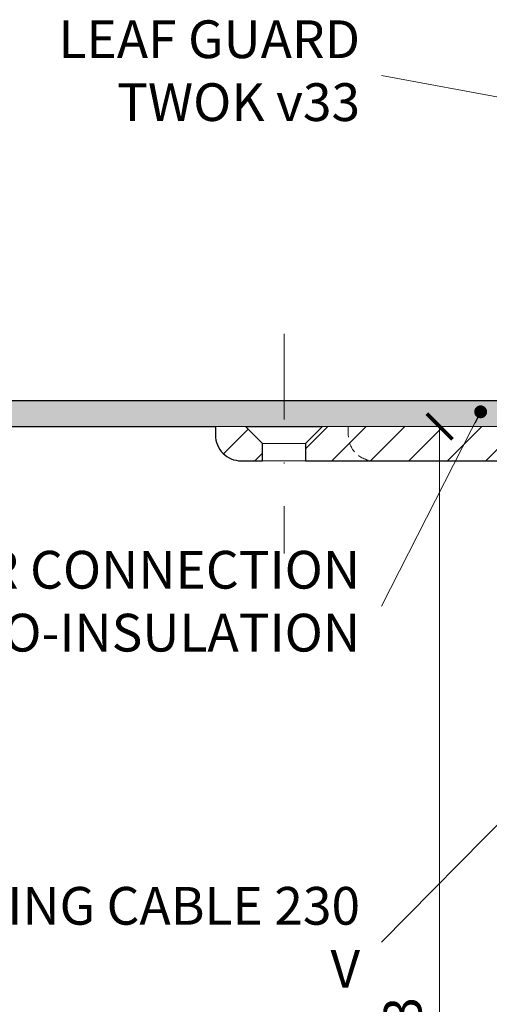
# Model space of a CAD drawing. Units: millimetres. Extents: x -3781 to 3448, y 10854 to 27988.
# Drawn here: x 2678 to 2733, y 17886 to 18001 of the extents above; entities that cross this region are included whole.
import ezdxf

# ---------------------------------------------------------------- set-up
doc = ezdxf.new("R2010")
doc.units = ezdxf.units.MM
doc.linetypes.add('DASHDOT2', pattern=[0.5, 0.25, -0.125, 0, -0.125])
doc.linetypes.add('HIDDEN2', pattern=[0.1875, 0.125, -0.0625])
doc.layers.get('DEFPOINTS').update_dxf_attribs({"color": 254, "lineweight": 30})
for name, color, linetype, lineweight in [('TOPWET_KOTY', 30, 'Continuous', 13), ('TOPWET_TENKOU', 142, 'Continuous', 13), ('TOPWET_TLUSTOU', 142, 'Continuous', 30), ('TOPWET_ZAKLAD_TENKOU', 142, 'Continuous', 13), ('TOPWET_ČEŠTINA', 225, 'Continuous', 13)]:
    doc.layers.add(name, color=color, linetype=linetype, lineweight=lineweight)
doc.styles.add('REGULAR_ARIAL_NARROW', font='ARIALN.TTF')
doc.dimstyles.new('ISO-TW 1-2', dxfattribs={"dimscale": 2, "dimtxt": 2.2, "dimasz": 1.5, "dimexe": 1, "dimexo": 0, "dimgap": 0.75, "dimtad": 1, "dimdec": 0, "dimtxsty": 'REGULAR_ARIAL_NARROW', "dimblk": 'ARCHTICK', "dimcen": 0.5, "dimclrd": 256, "dimclre": 256, "dimclrt": 256, "dimadec": 0, "dimazin": 0, "dimtfac": 1, "dimtdec": 0, "dimtmove": 1, "dimatfit": 3, "dimldrblk": 'DOT', "dimfxl": 1, "dimtfill": 1, "dimtzin": 0, "dimlwd": -1, "dimlwe": -1, "dimarcsym": 0})
doc.dimstyles.new('ISO-TW 1-3', dxfattribs={"dimscale": 3, "dimtxt": 2.2, "dimasz": 1.5, "dimexe": 1, "dimexo": 0, "dimgap": 0.75, "dimtad": 1, "dimdec": 0, "dimtxsty": 'REGULAR_ARIAL_NARROW', "dimblk": 'ARCHTICK', "dimcen": 0.5, "dimclrd": 256, "dimclre": 256, "dimclrt": 256, "dimadec": 0, "dimazin": 0, "dimtfac": 1, "dimtdec": 0, "dimtmove": 1, "dimatfit": 3, "dimldrblk": 'DOT', "dimfxl": 1, "dimtfill": 1, "dimtzin": 0, "dimlwd": -1, "dimlwe": -1, "dimarcsym": 0})

# ---------------------------------------------------------------- blocks, each defined once
blk = doc.blocks.new('_ArchTick')
at = {"color": 0, "linetype": 'ByBlock', "const_width": 0.15}
blk.add_lwpolyline([(-0.5, -0.5), (0.5, 0.5)], dxfattribs=at)
blk = doc.blocks.new('_Dot')
at = {"color": 0, "linetype": 'ByBlock', "lineweight": -2}
blk.add_line((-0.5, 0), (-1, 0), dxfattribs=at)
at = {"color": 0, "linetype": 'ByBlock', "const_width": 0.5}
blk.add_lwpolyline([(-0.25, 0, 1), (0.25, 0, 1)], format="xyb", close=True, dxfattribs=at)
blk = doc.blocks.new('*D306')
at = {"layer": 'DEFPOINTS', "color": 0, "ltscale": 30, "transparency": 16777216}
for p in [(2731.79, 17953.11), (2727.04, 17810.08), (2739.22, 17810.08)]:
    blk.add_point(p, dxfattribs=at)
at = {"layer": 'TOPWET_KOTY', "ltscale": 30, "transparency": 16777216}
for p, q in [((2731.79, 17953.11), (2725.04, 17953.11)), ((2727.04, 17953.11), (2727.04, 17810.08)), ((2739.22, 17810.08), (2725.04, 17810.08))]:
    blk.add_line(p, q, dxfattribs=at)
at = {"layer": 'TOPWET_KOTY', "ltscale": 30, "transparency": 16777216, "xscale": 3, "yscale": 3, "zscale": 3}
for p, rotation in [((2727.04, 17953.11), 90), ((2727.04, 17810.08), 270)]:
    blk.add_blockref('_ArchTick', p, dxfattribs=dict(at, rotation=rotation))
at = {"layer": 'TOPWET_KOTY', "ltscale": 30, "transparency": 16777216, "insert": (2723.3, 17881.6), "char_height": 4.4, "attachment_point": 5, "rotation": 90, "style": 'REGULAR_ARIAL_NARROW', "bg_fill": 3, "box_fill_scale": 1.1, "bg_fill_color": 256, "bg_fill_true_color": 13158600, "bg_fill_transparency": 0}
blk.add_mtext('143', dxfattribs=at)

msp = doc.modelspace()

# ---------------------------------------------------------------- hatches: boundary and pattern name
at = {"layer": 'TOPWET_TENKOU', "ltscale": 40}
h = msp.add_hatch(dxfattribs=at)
h.set_pattern_fill('DOTS', color=256, scale=0.5, angle=60)
h.set_pattern_definition([(60, (-18, -3287.094), (-0.488970164, 0.740578832), [0, -0.79375])])
h.paths.add_polyline_path([(2983.39, 17956.11), (2891.89, 17956.11, 0.414214), (2888.89, 17953.11), (2887.68, 17951.91, 0.198912), (2887.39, 17951.2), (2887.39, 17937.03, -0.198912), (2887.1, 17936.32), (2886.39, 17935.61), (2888.39, 17935.03), (2888.39, 17946.45, -0.198912), (2888.68, 17947.16), (2889.1, 17947.57, 0.198912), (2889.39, 17948.28), (2889.39, 17952.11, -0.414214), (2890.39, 17953.11), (2983.39, 17953.11)])
h.paths.add_polyline_path([(2744.89, 17956.11), (2708.89, 17956.11), (2708.89, 17953.11), (2746.39, 17953.11, -0.414214), (2747.39, 17952.11), (2747.39, 17948.28, 0.288479), (2747.87, 17947.33, -0.274155), (2748.39, 17946.45), (2748.39, 17935.03), (2750.39, 17935.61), (2749.68, 17936.32, -0.198912), (2749.39, 17937.03), (2749.39, 17951.2, 0.198912), (2749.1, 17951.91), (2747.89, 17953.11, 0.414214)])
h.paths.add_polyline_path([(2708.89, 17956.11), (2653.39, 17956.11), (2653.39, 17953.11), (2708.89, 17953.11)])
h = msp.add_hatch(dxfattribs=at)
h.set_pattern_fill('LINE', color=256, angle=45)
h.set_pattern_definition([(45, (-18, -4387.2727), (-2.24506403, 2.24506403), [])])
h.paths.add_polyline_path([(2706.39, 17951.11), (2704.39, 17953.11), (2700.89, 17953.11), (2700.89, 17952.11, 0.414214), (2703.89, 17949.11), (2706.39, 17949.11)])
edge = h.paths.add_edge_path()
edge.add_line((2753.39, 17816.08), (2753.39, 17931.11))
edge.add_line((2753.39, 17931.11), (2751.64, 17931.11))
edge.add_line((2751.64, 17931.11), (2751.64, 17928.61))
edge.add_arc((2751.14, 17928.61), 0.5, -90, 0, ccw=False)
edge.add_line((2751.14, 17928.11), (2750.64, 17928.11))
edge.add_arc((2750.64, 17928.61), 0.5, 240, 270, ccw=False)
edge.add_line((2750.39, 17928.18), (2750.39, 17813.08))
edge.add_arc((2753.39, 17813.08), 3, 180, 270)
edge.add_line((2753.39, 17810.08), (2985.39, 17810.08))
edge.add_line((2985.39, 17810.08), (2988.39, 17813.08))
edge.add_line((2988.39, 17813.08), (2756.39, 17813.08))
edge.add_arc((2756.39, 17816.08), 3, 180, 270, ccw=False)
edge = h.paths.add_edge_path()
edge.add_line((2746.39, 17953.11), (2713.39, 17953.11))
edge.add_line((2713.39, 17953.11), (2711.39, 17951.11))
edge.add_line((2711.39, 17951.11), (2711.39, 17949.11))
edge.add_line((2711.39, 17949.11), (2738.89, 17949.11))
edge.add_line((2738.89, 17949.11), (2738.89, 17947.61))
edge.add_line((2738.89, 17947.61), (2739.39, 17947.11))
edge.add_line((2739.39, 17947.11), (2740.39, 17947.11))
edge.add_line((2740.39, 17947.11), (2740.39, 17949.11))
edge.add_line((2740.39, 17949.11), (2742.39, 17949.11))
edge.add_line((2742.39, 17949.11), (2742.39, 17945.11))
edge.add_line((2742.39, 17945.11), (2744.39, 17943.11))
edge.add_line((2744.39, 17943.11), (2744.39, 17933.11))
edge.add_line((2744.39, 17933.11), (2746.39, 17931.11))
edge.add_line((2746.39, 17931.11), (2750.14, 17931.11))
edge.add_line((2750.14, 17931.11), (2750.14, 17928.61))
edge.add_arc((2750.64, 17928.61), 0.5, 180, 270)
edge.add_line((2750.64, 17928.11), (2751.14, 17928.11))
edge.add_arc((2751.14, 17928.61), 0.5, 270, 360)
edge.add_line((2751.64, 17928.61), (2751.64, 17931.11))
edge.add_line((2751.64, 17931.11), (2753.39, 17931.11))
edge.add_line((2753.39, 17931.11), (2753.39, 17921.61))
edge.add_arc((2753.89, 17921.61), 0.5, 180, 270)
edge.add_line((2753.89, 17921.11), (2754.39, 17921.11))
edge.add_arc((2754.39, 17921.61), 0.5, 270, 360)
edge.add_line((2754.89, 17921.61), (2754.89, 17931.11))
edge.add_line((2754.89, 17931.11), (2757.89, 17931.11))
edge.add_line((2757.89, 17931.11), (2757.89, 17932.61))
edge.add_line((2757.89, 17932.61), (2756.89, 17933.61))
edge.add_line((2756.89, 17933.61), (2749.8, 17933.61))
edge.add_arc((2749.8, 17934.61), 1, 225, 270, ccw=False)
edge.add_line((2749.1, 17933.91), (2748.68, 17934.32))
edge.add_arc((2749.39, 17935.03), 1, 180, 225, ccw=False)
edge.add_line((2748.39, 17935.03), (2748.39, 17946.45))
edge.add_arc((2747.39, 17946.45), 1, 360, 405)
edge.add_line((2748.1, 17947.16), (2747.68, 17947.57))
edge.add_arc((2748.39, 17948.28), 1, 180, 225, ccw=False)
edge.add_line((2747.39, 17948.28), (2747.39, 17952.11))
edge.add_arc((2746.39, 17952.11), 1, 0, 90)
edge = h.paths.add_edge_path()
edge.add_line((2750.39, 17905.18), (2750.39, 17907.49))
edge.add_line((2750.39, 17907.49), (2744.89, 17910.67))
edge.add_arc((2747.39, 17915), 5, 180, 240, ccw=False)
edge.add_line((2742.39, 17915), (2742.39, 17948.61))
edge.add_line((2742.39, 17948.61), (2741.89, 17949.11))
edge.add_line((2741.89, 17949.11), (2740.89, 17949.11))
edge.add_line((2740.89, 17949.11), (2740.39, 17948.61))
edge.add_line((2740.39, 17948.61), (2740.39, 17915))
edge.add_arc((2747.39, 17915), 7, 180, 240)
edge.add_line((2743.89, 17908.94), (2750.39, 17905.18))

# ---------------------------------------------------------------- linework, layer by layer
at = {"layer": 'TOPWET_TENKOU', "ltscale": 30}
msp.add_lwpolyline([(2653.39, 17956.11), (2653.39, 17953.11), (2746.39, 17953.11, -0.414214), (2747.39, 17952.11), (2747.39, 17948.28, 0.198912), (2747.68, 17947.57), (2748.1, 17947.16, -0.198912), (2748.39, 17946.45), (2748.39, 17935.03), (2750.39, 17935.61), (2749.68, 17936.32, -0.198912), (2749.39, 17937.03), (2749.39, 17951.2, 0.198912), (2749.1, 17951.91), (2747.89, 17953.11, 0.414214), (2744.89, 17956.11)], format="xyb", close=True, dxfattribs=at)
at = {"layer": 'TOPWET_TENKOU', "linetype": 'Continuous', "ltscale": 40}
msp.add_lwpolyline([(2706.39, 17949.11), (2703.89, 17949.11, -0.414214), (2700.89, 17952.11), (2700.89, 17953.11), (2704.39, 17953.11), (2706.39, 17951.11)], format="xyb", close=True, dxfattribs=at)
at = {"layer": 'TOPWET_TENKOU'}
for points in [[(2704.39, 17953.11), (2713.39, 17953.11)], [(2706.39, 17951.11), (2711.39, 17951.11)], [(2706.39, 17949.11), (2711.39, 17949.11)]]:
    msp.add_lwpolyline(points, dxfattribs=at)
at = {"layer": 'TOPWET_TENKOU', "linetype": 'HIDDEN2', "ltscale": 10, "flags": 128}
msp.add_lwpolyline([(2716.39, 17953.11), (2716.39, 17952.11, 0.414214), (2719.39, 17949.11), (2719.39, 17949.11)], format="xyb", dxfattribs=at)
at = {"layer": 'TOPWET_ZAKLAD_TENKOU', "linetype": 'DASHDOT2', "ltscale": 40}
msp.add_lwpolyline([(2708.89, 17963.91), (2708.89, 17938.31)], dxfattribs=at)

# ---------------------------------------------------------------- texts
at = {"layer": 'TOPWET_ČEŠTINA', "ltscale": 40, "char_height": 4.4, "attachment_point": 6, "style": 'REGULAR_ARIAL_NARROW'}
for s, insert, width in [('LEAF GUARD\\PTWOK v33', (2717.76, 17994.02, 0), 79.8403), ('SLEEVE FOR CONNECTION TO HYDRO-INSULATION', (2717.76, 17932.17, 0), 79.8403), ('HEATING CABLE 230 V', (2717.76, 17892.99), 59.7722)]:
    msp.add_mtext(s, dxfattribs=dict(at, insert=insert, width=width))

# ---------------------------------------------------------------- leaders
at = {"layer": 'TOPWET_ČEŠTINA', "ltscale": 40}
for points in [[(2805.17, 17978.24, 0), (2720.26, 17994.02, 0)], [(2731.82, 17954.82, 0), (2720.26, 17932.17, 0)], [(2747.47, 17920.55), (2720.26, 17892.99)]]:
    msp.add_leader(points, dimstyle='ISO-TW 1-3', override={"dimasz": 0.5, "dimgap": 3, "dimtad": 0, "dimtfillclr": 256}, dxfattribs=at)

# ---------------------------------------------------------------- next in the draw order: dimensions: what is measured, and where the dimension line sits
at = {"layer": 'TOPWET_KOTY', "ltscale": 30}
dim = msp.add_linear_dim(base=(2727.04, 17810.08), p1=(2731.79, 17953.11), p2=(2739.22, 17810.08), angle=90, text='143', dimstyle='ISO-TW 1-2', dxfattribs=at)
dim.commit()
dim.dimension.update_dxf_attribs({"geometry": '*D306', "text_midpoint": (2723.3, 17881.6)})

# ---------------------------------------------------------------- next in the draw order: linework, layer by layer
at = {"layer": 'TOPWET_TENKOU', "ltscale": 30}
msp.add_lwpolyline([(2746.39, 17953.11), (2713.39, 17953.11), (2711.39, 17951.11), (2711.39, 17949.11), (2738.89, 17949.11)], dxfattribs=at)
at = {"layer": 'TOPWET_TLUSTOU', "ltscale": 40}
for points in [[(2988.39, 17813.08), (2756.39, 17813.08, -0.414214), (2753.39, 17816.08), (2753.39, 17921.61, 0.414214), (2753.89, 17921.11), (2754.39, 17921.11, 0.414214), (2754.89, 17921.61), (2754.89, 17931.11), (2756.89, 17931.11), (2756.89, 17930.11), (2760.89, 17926.11), (2762.89, 17926.11), (2762.89, 17934.11), (2762.89, 17936.61), (2760.89, 17936.61), (2760.89, 17938.11), (2754.39, 17938.11), (2753.39, 17939.11), (2753.39, 17953.11), (2747.89, 17953.11, 0.414214), (2744.89, 17956.11), (2653.39, 17956.11)], [(2653.39, 17953.11), (2700.89, 17953.11), (2700.89, 17952.11, 0.414214), (2703.89, 17949.11), (2706.39, 17949.11), (2706.39, 17951.11), (2704.39, 17953.11), (2713.39, 17953.11), (2711.39, 17951.11), (2711.39, 17949.11), (2738.89, 17949.11), (2738.89, 17947.61), (2739.39, 17947.11), (2740.39, 17947.11), (2740.39, 17915, 0.267949), (2743.89, 17908.94), (2750.39, 17905.18), (2750.39, 17813.08, 0.414214), (2753.39, 17810.08), (2930.39, 17810.08)]]:
    msp.add_lwpolyline(points, format="xyb", dxfattribs=at)

doc.saveas('drawing.dxf')
